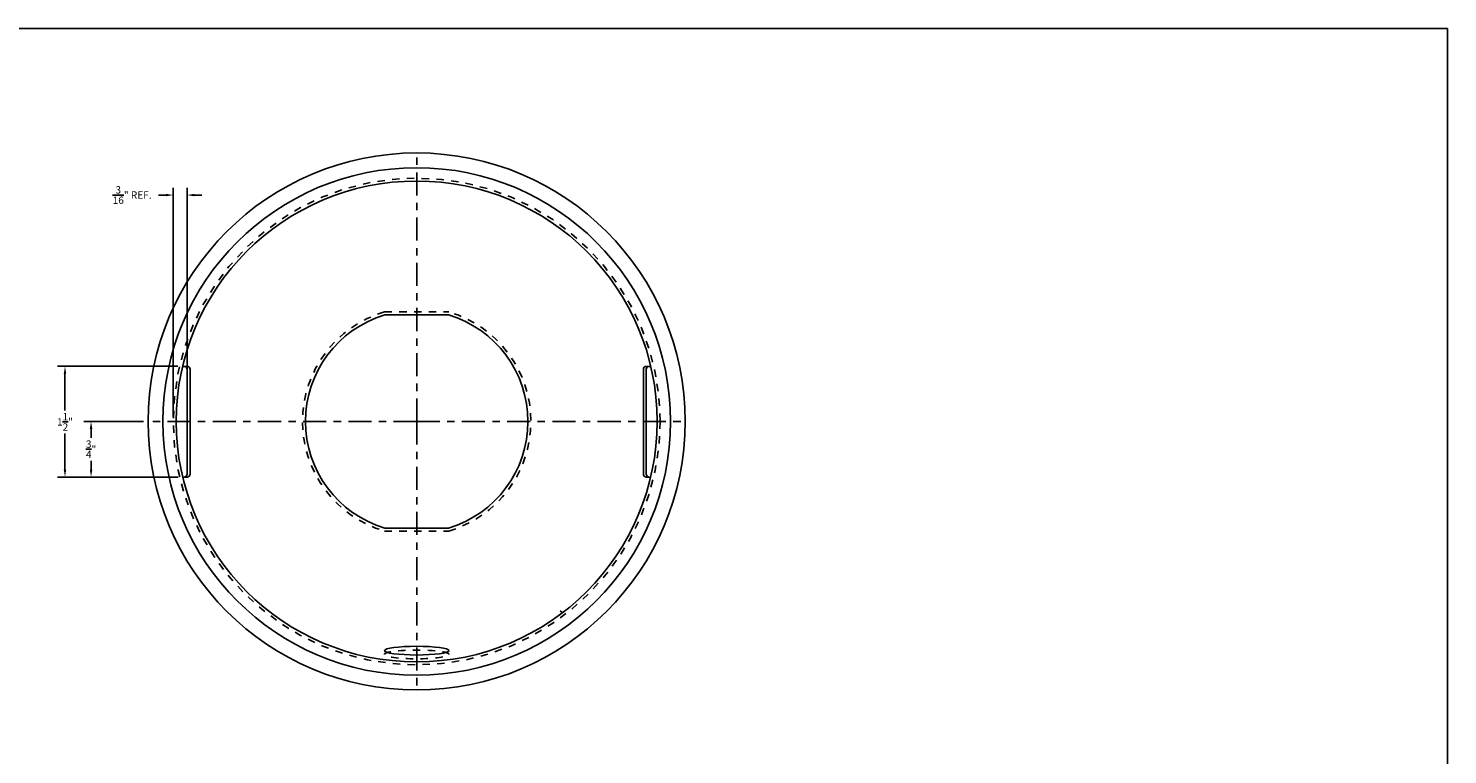
# Model space of a CAD drawing. Extents: x 0.1 to 32.4, y 0.4 to 20.9.
# Drawn here: x 13.2 to 32.4, y 11.1 to 20.9 of the extents above; entities that cross this region are included whole.
import ezdxf

# ---------------------------------------------------------------- set-up
doc = ezdxf.new("R2010")
doc.units = 0
doc.header["$LTSCALE"] = 0.25
doc.header["$MEASUREMENT"] = 0
doc.linetypes.add('CENTER', pattern=[2, 1.25, -0.25, 0.25, -0.25])
doc.linetypes.add('HIDDEN', pattern=[0.375, 0.25, -0.125])
doc.layers.get('DEFPOINTS').update_dxf_attribs({"linetype": 'CONTINUOUS'})
for name, color, linetype in [('1', 2, 'CONTINUOUS'), ('CL', 4, 'CENTER'), ('DL', 3, 'CONTINUOUS'), ('HL', 3, 'HIDDEN'), ('OL', 7, 'CONTINUOUS'), ('TEXT', 3, 'CONTINUOUS')]:
    doc.layers.add(name, color=color, linetype=linetype)
doc.styles.add('ROMANS', font='romans', dxfattribs={"height": 0.1})
doc.dimstyles.new('DEC3', dxfattribs={"dimtxt": 0.1, "dimasz": 0.1, "dimexe": 0.1, "dimexo": 0.0625, "dimgap": 0.04, "dimtad": 0, "dimtih": 1, "dimtoh": 1, "dimdec": 6, "dimzin": 4, "dimtxsty": 'ROMANS', "dimcen": 0.125, "dimazin": 3, "dimtfac": 1, "dimtdec": 6, "dimtofl": 0, "dimtmove": 0, "dimatfit": 3, "dimtolj": 1, "dimtzin": 0})

# ---------------------------------------------------------------- blocks, each defined once
blk = doc.blocks.new('DSIZE')
at = {"layer": '1'}
for q in [(0.094, 20.92), (32.411, 0.416)]:
    blk.add_line((32.411, 20.92), q, dxfattribs=at)
at = {"layer": 'DL', "style": 'ROMANS'}
for tag, p, flags in [('TITLE', (28.477, 2.36), 8), ('REF', (28.462, 2.1), 8), ('MATL', (28.469, 1.854), 8), ('FINISH', (28.462, 1.624), 8), ('DRAFT', (28.38, 1.393), 8), ('SCALE', (30.016, 1.304), 8), ('DATE', (28.217, 1.222), 8), ('SHEET', (29.272, 1.215), 3), ('DECTOL', (28.611, 1.014), 8), ('TYPE', (30.013, 0.926), 9), ('FILE', (31.674, 0.866), 9), ('FRATOL', (28.611, 0.851), 8), ('EXP_NO', (29.25, 0.828), 8), ('SIZE', (31.347, 0.546), 3), ('DWG_NO', (31.689, 0.56), 8), ('REV', (25.503, 0.457), 9), ('REV_DATE', (26.127, 0.457), 9), ('ECN', (26.923, 0.449), 9), ('CAT_NO', (27.644, 0.472), 8)]:
    blk.add_attdef(tag, p, '', height=0.1, dxfattribs=dict(at, flags=flags))
blk = doc.blocks.new('*D131')
at = {"layer": 'DEFPOINTS', "color": 0}
for p in [(15.339, 18.662), (15.152, 15.592), (15.339, 15.592)]:
    blk.add_point(p, dxfattribs=at)
at = {"layer": 'TEXT', "color": 0}
for p, q in [((15.052, 18.662), (14.952, 18.662)), ((15.152, 15.654), (15.152, 18.762)), ((15.339, 15.654), (15.339, 18.762)), ((15.439, 18.662), (15.539, 18.662))]:
    blk.add_line(p, q, dxfattribs=at)
for points in [[(15.052, 18.679), (15.052, 18.645), (15.152, 18.662)], [(15.439, 18.679), (15.439, 18.645), (15.339, 18.662)]]:
    blk.add_solid(points, dxfattribs=at)
at = {"layer": 'TEXT', "color": 0, "insert": (14.595, 18.662), "char_height": 0.1, "attachment_point": 5, "style": 'ROMANS'}
blk.add_mtext('\\A1;{\\H1.000000x;\\S3/16;}" REF.', dxfattribs=at)
blk = doc.blocks.new('*D133')
at = {"layer": 'DEFPOINTS', "color": 0}
for p in [(14.811, 15.595), (14.039, 14.842), (15.28, 14.842)]:
    blk.add_point(p, dxfattribs=at)
at = {"layer": 'TEXT', "color": 0}
for p, q in [((14.749, 15.595), (13.939, 15.595)), ((14.039, 15.495), (14.039, 15.375)), ((14.039, 14.942), (14.039, 15.062)), ((15.218, 14.842), (13.939, 14.842))]:
    blk.add_line(p, q, dxfattribs=at)
for points in [[(14.022, 15.495), (14.056, 15.495), (14.039, 15.595)], [(14.022, 14.942), (14.056, 14.942), (14.039, 14.842)]]:
    blk.add_solid(points, dxfattribs=at)
at = {"layer": 'TEXT', "color": 0, "insert": (14.039, 15.218), "char_height": 0.1, "attachment_point": 5, "style": 'ROMANS'}
blk.add_mtext('\\A1;{\\H1.000000x;\\S3/4;}"', dxfattribs=at)
blk = doc.blocks.new('*D132')
at = {"layer": 'DEFPOINTS', "color": 0}
for p in [(13.686, 16.342), (15.279, 16.342), (15.277, 14.842)]:
    blk.add_point(p, dxfattribs=at)
at = {"layer": 'TEXT', "color": 0}
for p, q in [((15.216, 16.342), (13.586, 16.342)), ((13.686, 16.242), (13.686, 15.745)), ((13.686, 14.942), (13.686, 15.432)), ((15.214, 14.842), (13.586, 14.842))]:
    blk.add_line(p, q, dxfattribs=at)
for points in [[(13.669, 16.242), (13.703, 16.242), (13.686, 16.342)], [(13.669, 14.942), (13.703, 14.942), (13.686, 14.842)]]:
    blk.add_solid(points, dxfattribs=at)
at = {"layer": 'TEXT', "color": 0, "insert": (13.686, 15.589), "char_height": 0.1, "attachment_point": 5, "style": 'ROMANS'}
blk.add_mtext('\\A1;1{\\H1.000000x;\\S1/2;}"', dxfattribs=at)

msp = doc.modelspace()

# ---------------------------------------------------------------- linework, layer by layer
at = {"layer": 'CL'}
for q in [(18.4489984, 19.2323028), (14.8114984, 15.5948028), (22.0864984, 15.5948028), (18.4489984, 11.9573028)]:
    msp.add_line((18.4489984, 15.5948028), q, dxfattribs=at)
at = {"layer": 'HL'}
for p, q in [((18.0137363, 17.0791778), (18.8842606, 17.0791778)), ((18.0137363, 14.1104278), (18.8842606, 14.1104278))]:
    msp.add_line(p, q, dxfattribs=at)
msp.add_circle((18.4489984, 15.5948028), 3.297, dxfattribs=at)
for start, end in [(106.34267911, 253.65732089), (286.34267911, 73.65732089)]:
    msp.add_arc((18.4489984, 15.5948028), 1.546875, start, end, dxfattribs=at)
at = {"layer": 'HL', "extrusion": (0, 0, -1)}
msp.add_ellipse((18.4489984, 12.4395301), major_axis=(0.4375, 0), ratio=0.1354835045, dxfattribs=at)
at = {"layer": 'OL'}
for p, q in [((18.0195184, 17.0391778), (18.8784785, 17.0391778)), ((15.2787989, 16.341719), (15.3394984, 16.341719)), ((21.619198, 16.341719), (21.5584984, 16.341719)), ((15.3394984, 14.881719), (15.3394984, 16.301719)), ((15.3794984, 14.881719), (15.3794984, 16.301719)), ((21.5184984, 14.881719), (21.5184984, 16.301719)), ((21.5584984, 14.881719), (21.5584984, 16.301719)), ((15.2802584, 14.841719), (15.3394984, 14.841719)), ((21.6177385, 14.841719), (21.5584984, 14.841719)), ((18.0195184, 14.1504278), (18.8784785, 14.1504278)), ((20.3932677, 13.0318151), (20.4218139, 13.0032689))]:
    msp.add_line(p, q, dxfattribs=at)
for radius in [3.6375, 3.4375, 3.257]:
    msp.add_circle((18.4489984, 15.5948028), radius, dxfattribs=at)
for centre, radius, start, end in [((18.4489984, 15.5948028), 1.506875, 106.55966926, 253.44033074), ((18.4489984, 15.5948028), 1.506875, 286.55966926, 73.44033074), ((15.2994984, 16.301719), 0.04, 0, 90), ((15.3394984, 16.301719), 0.04, 0, 90), ((21.5584984, 16.301719), 0.04, 90, 180), ((21.5984984, 16.301719), 0.04, 90, 180), ((15.2994984, 14.881719), 0.04, 270, 0), ((15.3394984, 14.881719), 0.04, 270, 0), ((21.5584984, 14.881719), 0.04, 180, 270), ((21.5984984, 14.881719), 0.04, 180, 270)]:
    msp.add_arc(centre, radius, start, end, dxfattribs=at)
at = {"layer": 'OL', "extrusion": (0, 0, -1)}
msp.add_ellipse((18.4489984, 12.4905301), major_axis=(0.4375, 0), ratio=0.1354835045, dxfattribs=at)

# ---------------------------------------------------------------- block references
at = {"layer": 'DL'}
msp.add_blockref('DSIZE', (0, 0), dxfattribs=at)

# ---------------------------------------------------------------- dimensions: what is measured, and where the dimension line sits
at = {"layer": 'TEXT'}
dim = msp.add_linear_dim(base=(15.3394984, 18.6619904), p1=(15.1519984, 15.591719), p2=(15.3394984, 15.591719), text='<> REF.', dimstyle='DEC3', override={"dimpost": '"'}, dxfattribs=at)
dim.commit()
dim.dimension.update_dxf_attribs({"geometry": '*D131', "text_midpoint": (14.5953318, 18.6619904), "dimtype": 160})
dim = msp.add_linear_dim(base=(13.6859664, 16.341719), p1=(15.2769984, 14.841719), p2=(15.2787989, 16.341719), angle=90, dimstyle='DEC3', override={"dimpost": '"'}, dxfattribs=at)
dim.commit()
dim.dimension.update_dxf_attribs({"geometry": '*D132', "text_midpoint": (13.6859664, 15.588584), "dimtype": 160})
dim = msp.add_linear_dim(base=(14.0390104, 14.841719), p1=(14.8114984, 15.5948028), p2=(15.2802584, 14.841719), angle=90, dimstyle='DEC3', override={"dimpost": '"'}, dxfattribs=at)
dim.commit()
dim.dimension.update_dxf_attribs({"geometry": '*D133', "text_midpoint": (14.0390104, 15.2182609)})

doc.saveas('drawing.dxf')
